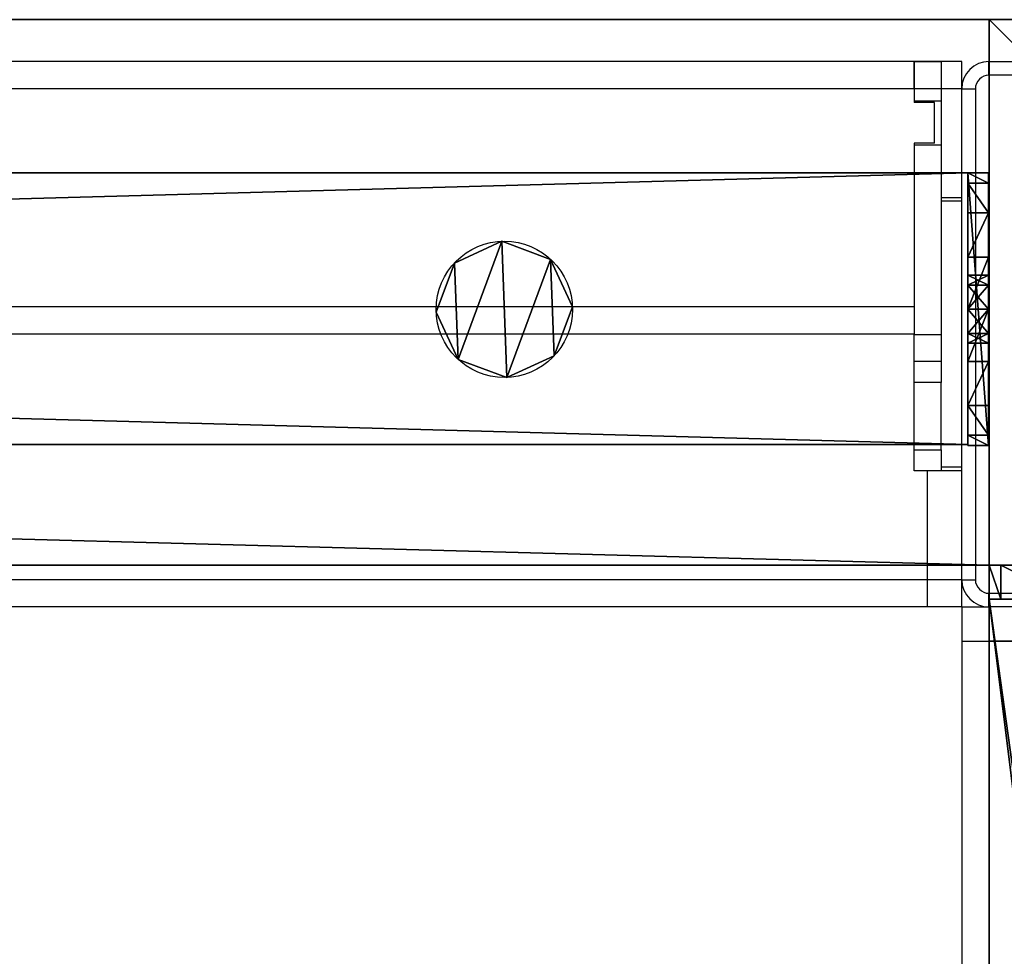
# Model space of a CAD drawing. Units: centimetres. Extents: x -585 to 587, y -144 to 144.
# Drawn here: x 137 to 152, y -48 to -34 of the extents above; entities that cross this region are included whole.
import ezdxf

# ---------------------------------------------------------------- set-up
doc = ezdxf.new("R2010")
doc.units = ezdxf.units.CM
doc.header["$LTSCALE"] = 2.54
doc.layers.get('0').update_dxf_attribs({"true_color": 0xff5454})
doc.layers.add('VP-EQ', color=7, linetype='Continuous', true_color=0x8a3492)

# ---------------------------------------------------------------- blocks, each defined once
blk = doc.blocks.new('Grupuj_26')
at = {"color": 0}
for p, q in [((0.1, 4, 8), (0.1, 0, 8)), ((0.1, 4, 2.105), (0.1, 4, 8)), ((0.1, 4, 2.105), (0.1, 4, 8)), ((0.1, 4, 8), (0.4, 4, 8)), ((0.1, 4, 2.105), (0.4, 4, 2.105)), ((0.1, 4, 8), (0.1, 0, 8)), ((0.1, 4, 8), (0.4, 4, 8)), ((0.1, 4, 2.105), (0.4, 4, 2.105)), ((0.4, 4, 2.105), (0.4, 4, 8)), ((0.4, 4, 8), (0.4, 0, 8)), ((0.4, 4, 2.105), (0.4, 4, 8)), ((0.4, 4, 8), (0.4, 0, 8)), ((0.1, 3.848, 1.3), (0.4, 3.848, 1.3)), ((0.1, 3.848, 1.3), (0.4, 3.848, 1.3)), ((0.1, 3.414, 0.617), (0.4, 3.414, 0.617)), ((0.1, 3.414, 0.617), (0.4, 3.414, 0.617)), ((0.1, 2.765, 0.16), (0.4, 2.765, 0.16)), ((0.1, 2.765, 0.16), (0.4, 2.765, 0.16)), ((0.1, 2.5, 2), (0.4, 2.5, 2)), ((0.1, 2.5, 2), (0.4, 2.5, 2)), ((0.1, 2.354, 2.354), (0.4, 2.354, 2.354)), ((0.1, 2.354, 1.646), (0.4, 2.354, 1.646)), ((0.1, 2.354, 2.354), (0.4, 2.354, 2.354)), ((0.1, 2.354, 1.646), (0.4, 2.354, 1.646)), ((0.1, 2, 2.5), (0.4, 2, 2.5)), ((0.1, 2, 2.5), (0.4, 2, 2.5)), ((0.1, 2, 1.5), (0.4, 2, 1.5)), ((0.1, 2, 1.5), (0.4, 2, 1.5)), ((0.1, 2), (0.4, 2)), ((0.1, 2), (0.4, 2)), ((0.1, 1.646, 2.354), (0.4, 1.646, 2.354)), ((0.1, 1.646, 2.354), (0.4, 1.646, 2.354)), ((0.1, 1.646, 1.646), (0.4, 1.646, 1.646)), ((0.1, 1.646, 1.646), (0.4, 1.646, 1.646)), ((0.1, 1.5, 2), (0.4, 1.5, 2)), ((0.1, 1.5, 2), (0.4, 1.5, 2)), ((0.1, 1.235, 0.16), (0.4, 1.235, 0.16)), ((0.1, 1.235, 0.16), (0.4, 1.235, 0.16)), ((0.1, 0.586, 0.617), (0.4, 0.586, 0.617)), ((0.1, 0.586, 0.617), (0.4, 0.586, 0.617)), ((0.1, 0.152, 1.3), (0.4, 0.152, 1.3)), ((0.1, 0.152, 1.3), (0.4, 0.152, 1.3)), ((0.1, 0, 8), (0.1, 0, 2.105)), ((0.1, 0, 2.105), (0.4, 0, 2.105)), ((0.1, 0, 8), (0.4, 0, 8)), ((0.1, 0, 2.105), (0.4, 0, 2.105)), ((0.1, 0, 8), (0.1, 0, 2.105)), ((0.1, 0, 8), (0.4, 0, 8)), ((0.4, 0, 8), (0.4, 0, 2.105)), ((0.4, 0, 8), (0.4, 0, 2.105))]:
    blk.add_line(p, q, dxfattribs=at)
at = {"color": 0, "extrusion": (1, -2.11583e-30, 2.11583e-30)}
for centre in [(2, 2, 0.1), (2, 2, 0.1), (2, 2, 0.1), (2, 2, 0.1), (2, 2, 0.1), (2, 2, 0.1), (2, 2, 0.1), (2, 2, 0.1), (2, 2, 0.1), (2, 2, 0.4), (2, 2, 0.4), (2, 2, 0.4), (2, 2, 0.4), (2, 2, 0.4), (2, 2, 0.4), (2, 2, 0.4), (2, 2, 0.4), (2, 2, 0.4)]:
    blk.add_circle(centre, 0.5, dxfattribs=at)
at = {"color": 0}
mesh = blk.add_polyface(dxfattribs=at)
corners = [(0.1, 4, 8), (0.1, 0, 2.105), (0.1, 0, 8), (0.1, 0.152, 1.3), (0.1, 0.586, 0.617), (0.1, 1.646, 2.354), (0.1, 1.5, 2), (0.1, 1.235, 0.16), (0.1, 2, 2.5), (0.1, 2.354, 2.354), (0.1, 2.5, 2), (0.1, 2.765, 0.16), (0.1, 3.414, 0.617), (0.1, 3.848, 1.3), (0.1, 4, 2.105), (0.1, 2), (0.1, 1.646, 1.646), (0.1, 2, 1.5), (0.1, 2.354, 1.646)]
mesh.append_faces([[corners[k] for k in face] for face in [(0, 1, 2), (13, 0, 14)]], dxfattribs={"vtx0": -1, "color": 0})
mesh.append_faces([[corners[k] for k in face] for face in [(1, 0, 3), (3, 0, 4), (4, 6, 7), (5, 0, 8), (8, 0, 9), (9, 0, 10), (11, 0, 12), (12, 0, 13), (15, 17, 11)]], dxfattribs={"vtx0": -1, "vtx1": -1, "color": 0})
mesh.append_faces([[corners[k] for k in face] for face in [(4, 0, 5), (10, 0, 11)]], dxfattribs={"vtx0": -1, "vtx1": -1, "vtx2": -1, "color": 0})
mesh.append_faces([[corners[k] for k in face] for face in [(4, 5, 6), (6, 15, 7), (15, 6, 16), (15, 16, 17), (11, 17, 18), (11, 18, 10)]], dxfattribs={"vtx0": -1, "vtx2": -1, "color": 0})
mesh = blk.add_polyface(dxfattribs=at)
corners = [(0.1, 4, 8), (0.4, 4, 2.105), (0.1, 4, 2.105), (0.4, 4, 8)]
mesh.append_faces([[corners[k] for k in face] for face in [(0, 1, 2), (1, 0, 3)]], dxfattribs={"vtx0": -1, "color": 0})
mesh = blk.add_polyface(dxfattribs=at)
corners = [(0.4, 0, 8), (0.1, 4, 8), (0.1, 0, 8), (0.4, 4, 8)]
mesh.append_faces([[corners[k] for k in face] for face in [(0, 1, 2), (1, 0, 3)]], dxfattribs={"vtx0": -1, "color": 0})
mesh = blk.add_polyface(dxfattribs=at)
corners = [(0.1, 4, 2.105), (0.4, 3.848, 1.3), (0.1, 3.848, 1.3), (0.4, 4, 2.105)]
mesh.append_faces([[corners[k] for k in face] for face in [(0, 1, 2), (1, 0, 3)]], dxfattribs={"vtx0": -1, "color": 0})
mesh = blk.add_polyface(dxfattribs=at)
corners = [(0.4, 2), (0.4, 1.5, 2), (0.4, 1.235, 0.16), (0.4, 1.646, 1.646), (0.4, 2, 1.5), (0.4, 2.765, 0.16), (0.4, 2.354, 1.646), (0.4, 2.5, 2), (0.4, 0.152, 1.3), (0.4, 0, 8), (0.4, 0, 2.105), (0.4, 4, 8), (0.4, 0.586, 0.617), (0.4, 1.646, 2.354), (0.4, 2, 2.5), (0.4, 2.354, 2.354), (0.4, 3.414, 0.617), (0.4, 3.848, 1.3), (0.4, 4, 2.105)]
mesh.append_faces([[corners[k] for k in face] for face in [(8, 9, 10), (11, 17, 18)]], dxfattribs={"vtx0": -1, "color": 0})
mesh.append_faces([[corners[k] for k in face] for face in [(0, 1, 2), (1, 0, 3), (3, 0, 4), (4, 5, 6), (6, 5, 7), (9, 8, 11), (13, 12, 1)]], dxfattribs={"vtx0": -1, "vtx1": -1, "color": 0})
mesh.append_faces([[corners[k] for k in face] for face in [(11, 12, 13), (11, 7, 5)]], dxfattribs={"vtx0": -1, "vtx1": -1, "vtx2": -1, "color": 0})
mesh.append_faces([[corners[k] for k in face] for face in [(4, 0, 5), (11, 8, 12), (1, 12, 2), (11, 13, 14), (11, 14, 15), (11, 15, 7), (11, 5, 16), (11, 16, 17)]], dxfattribs={"vtx0": -1, "vtx2": -1, "color": 0})
mesh = blk.add_polyface(dxfattribs=at)
corners = [(0.1, 3.848, 1.3), (0.4, 3.414, 0.617), (0.1, 3.414, 0.617), (0.4, 3.848, 1.3)]
mesh.append_faces([[corners[k] for k in face] for face in [(0, 1, 2), (1, 0, 3)]], dxfattribs={"vtx0": -1, "color": 0})
mesh = blk.add_polyface(dxfattribs=at)
corners = [(0.4, 3.414, 0.617), (0.1, 2.765, 0.16), (0.1, 3.414, 0.617), (0.4, 2.765, 0.16)]
mesh.append_faces([[corners[k] for k in face] for face in [(0, 1, 2), (1, 0, 3)]], dxfattribs={"vtx0": -1, "color": 0})
mesh = blk.add_polyface(dxfattribs=at)
corners = [(0.4, 2.765, 0.16), (0.1, 2), (0.1, 2.765, 0.16), (0.4, 2)]
mesh.append_faces([[corners[k] for k in face] for face in [(0, 1, 2), (1, 0, 3)]], dxfattribs={"vtx0": -1, "color": 0})
mesh = blk.add_polyface(dxfattribs=at)
corners = [(0.4, 2.354, 2.354), (0.1, 2.5, 2), (0.4, 2.5, 2), (0.1, 2.354, 2.354)]
mesh.append_faces([[corners[k] for k in face] for face in [(0, 1, 2), (1, 0, 3)]], dxfattribs={"vtx0": -1, "color": 0})
mesh = blk.add_polyface(dxfattribs=at)
corners = [(0.4, 2.5, 2), (0.1, 2.354, 1.646), (0.4, 2.354, 1.646), (0.1, 2.5, 2)]
mesh.append_faces([[corners[k] for k in face] for face in [(0, 1, 2), (1, 0, 3)]], dxfattribs={"vtx0": -1, "color": 0})
mesh = blk.add_polyface(dxfattribs=at)
corners = [(0.4, 2.354, 2.354), (0.1, 2, 2.5), (0.1, 2.354, 2.354), (0.4, 2, 2.5)]
mesh.append_faces([[corners[k] for k in face] for face in [(0, 1, 2), (1, 0, 3)]], dxfattribs={"vtx0": -1, "color": 0})
mesh = blk.add_polyface(dxfattribs=at)
corners = [(0.4, 2, 1.5), (0.1, 2.354, 1.646), (0.1, 2, 1.5), (0.4, 2.354, 1.646)]
mesh.append_faces([[corners[k] for k in face] for face in [(0, 1, 2), (1, 0, 3)]], dxfattribs={"vtx0": -1, "color": 0})
mesh = blk.add_polyface(dxfattribs=at)
corners = [(0.4, 2, 2.5), (0.1, 1.646, 2.354), (0.1, 2, 2.5), (0.4, 1.646, 2.354)]
mesh.append_faces([[corners[k] for k in face] for face in [(0, 1, 2), (1, 0, 3)]], dxfattribs={"vtx0": -1, "color": 0})
mesh = blk.add_polyface(dxfattribs=at)
corners = [(0.4, 1.646, 1.646), (0.1, 2, 1.5), (0.1, 1.646, 1.646), (0.4, 2, 1.5)]
mesh.append_faces([[corners[k] for k in face] for face in [(0, 1, 2), (1, 0, 3)]], dxfattribs={"vtx0": -1, "color": 0})
mesh = blk.add_polyface(dxfattribs=at)
corners = [(0.4, 2), (0.1, 1.235, 0.16), (0.1, 2), (0.4, 1.235, 0.16)]
mesh.append_faces([[corners[k] for k in face] for face in [(0, 1, 2), (1, 0, 3)]], dxfattribs={"vtx0": -1, "color": 0})
mesh = blk.add_polyface(dxfattribs=at)
corners = [(0.1, 1.646, 2.354), (0.4, 1.5, 2), (0.1, 1.5, 2), (0.4, 1.646, 2.354)]
mesh.append_faces([[corners[k] for k in face] for face in [(0, 1, 2), (1, 0, 3)]], dxfattribs={"vtx0": -1, "color": 0})
mesh = blk.add_polyface(dxfattribs=at)
corners = [(0.1, 1.5, 2), (0.4, 1.646, 1.646), (0.1, 1.646, 1.646), (0.4, 1.5, 2)]
mesh.append_faces([[corners[k] for k in face] for face in [(0, 1, 2), (1, 0, 3)]], dxfattribs={"vtx0": -1, "color": 0})
mesh = blk.add_polyface(dxfattribs=at)
corners = [(0.4, 1.235, 0.16), (0.1, 0.586, 0.617), (0.1, 1.235, 0.16), (0.4, 0.586, 0.617)]
mesh.append_faces([[corners[k] for k in face] for face in [(0, 1, 2), (1, 0, 3)]], dxfattribs={"vtx0": -1, "color": 0})
mesh = blk.add_polyface(dxfattribs=at)
corners = [(0.4, 0.152, 1.3), (0.1, 0.586, 0.617), (0.4, 0.586, 0.617), (0.1, 0.152, 1.3)]
mesh.append_faces([[corners[k] for k in face] for face in [(0, 1, 2), (1, 0, 3)]], dxfattribs={"vtx0": -1, "color": 0})
mesh = blk.add_polyface(dxfattribs=at)
corners = [(0.4, 0, 2.105), (0.1, 0.152, 1.3), (0.4, 0.152, 1.3), (0.1, 0, 2.105)]
mesh.append_faces([[corners[k] for k in face] for face in [(0, 1, 2), (1, 0, 3)]], dxfattribs={"vtx0": -1, "color": 0})
mesh = blk.add_polyface(dxfattribs=at)
corners = [(0.4, 0, 8), (0.1, 0, 2.105), (0.4, 0, 2.105), (0.1, 0, 8)]
mesh.append_faces([[corners[k] for k in face] for face in [(0, 1, 2), (1, 0, 3)]], dxfattribs={"vtx0": -1, "color": 0})
blk = doc.blocks.new('Komponent_20')
at = {"color": 9, "true_color": 0xc8c8c8}
blk.add_blockref('Grupuj_26', (0, 0), dxfattribs=at)
blk = doc.blocks.new('Grupuj_33')
at = {"color": 0}
for p, q in [((0, 3.986, 3.95), (145.391, 3.986, 3.95)), ((0, 0, 3.95), (0, 3.986, 3.95)), ((145.391, 3.986), (0, 3.986)), ((0, 3.986), (0, 3.986, 3.95)), ((0, 3.986, 3.95), (145.391, 3.986, 3.95)), ((0, 0), (0, 3.986)), ((145.391, 3.986), (0, 3.986)), ((0, 0, 3.95), (0, 3.986, 3.95)), ((0, 3.986), (0, 3.986, 3.95)), ((0, 0), (0, 3.986)), ((0, 0, 3.95), (145.391, 0, 3.95)), ((0, 0, 3.95), (145.391, 0, 3.95)), ((0, 0), (0, 0, 3.95)), ((145.391, 0), (0, 0)), ((145.391, 0), (0, 0)), ((0, 0), (0, 0, 3.95))]:
    blk.add_line(p, q, dxfattribs=at)
mesh = blk.add_polyface(dxfattribs=at)
corners = [(145.391, 0, 3.95), (0, 3.986, 3.95), (0, 0, 3.95), (145.391, 3.986, 3.95)]
mesh.append_faces([[corners[k] for k in face] for face in [(0, 1, 2), (1, 0, 3)]], dxfattribs={"vtx0": -1, "color": 0})
mesh = blk.add_polyface(dxfattribs=at)
corners = [(0, 3.986, 3.95), (145.391, 3.986), (0, 3.986), (145.391, 3.986, 3.95)]
mesh.append_faces([[corners[k] for k in face] for face in [(0, 1, 2), (1, 0, 3)]], dxfattribs={"vtx0": -1, "color": 0})
mesh = blk.add_polyface(dxfattribs=at)
corners = [(145.391, 3.986), (0, 0), (0, 3.986), (145.391, 0)]
mesh.append_faces([[corners[k] for k in face] for face in [(0, 1, 2), (1, 0, 3)]], dxfattribs={"vtx0": -1, "color": 0})
mesh = blk.add_polyface(dxfattribs=at)
corners = [(0, 0, 3.95), (0, 3.986), (0, 0), (0, 3.986, 3.95)]
mesh.append_faces([[corners[k] for k in face] for face in [(0, 1, 2), (1, 0, 3)]], dxfattribs={"vtx0": -1, "color": 0})
mesh = blk.add_polyface(dxfattribs=at)
corners = [(145.391, 0, 3.95), (0, 0), (145.391, 0), (0, 0, 3.95)]
mesh.append_faces([[corners[k] for k in face] for face in [(0, 1, 2), (1, 0, 3)]], dxfattribs={"vtx0": -1, "color": 0})
blk = doc.blocks.new('Komponent_23')
at = {"color": 0}
blk.add_blockref('Komponent_20', (-0.1, 0, -14), dxfattribs=at)
at = {"color": 9, "true_color": 0xc8c8c8}
blk.add_blockref('Grupuj_33', (0.3, 0, -9.95), dxfattribs=at)
blk = doc.blocks.new('Grupuj_17')
at = {"color": 9, "true_color": 0xc8c8c8}
for p, q in [((0, 8, 300.673), (8, 8, 300.673)), ((0, 0, 300.673), (0, 8, 300.673)), ((0, 8, 300.673), (8, 8, 300.673)), ((8, 8), (0, 8)), ((0, 8), (0, 8, 300.673)), ((0, 0, 300.673), (0, 8, 300.673)), ((0, 8), (0, 8, 300.673)), ((0, 0), (0, 8)), ((0, 0), (0, 8)), ((8, 8), (0, 8)), ((8, 0, 300.673), (8, 8, 300.673)), ((8, 8, 300.673), (8, 8)), ((8, 0, 300.673), (8, 8, 300.673)), ((8, 0), (8, 8)), ((8, 8, 300.673), (8, 8)), ((8, 0), (8, 8)), ((0, 0, 300.673), (8, 0, 300.673)), ((0, 0, 300.673), (8, 0, 300.673)), ((0, 0), (0, 0, 300.673)), ((8, 0), (0, 0)), ((0, 0), (0, 0, 300.673)), ((8, 0), (0, 0)), ((8, 0, 300.673), (8, 0)), ((8, 0, 300.673), (8, 0))]:
    blk.add_line(p, q, dxfattribs=at)
mesh = blk.add_polyface(dxfattribs=at)
corners = [(8, 0, 300.673), (0, 8, 300.673), (0, 0, 300.673), (8, 8, 300.673)]
mesh.append_faces([[corners[k] for k in face] for face in [(0, 1, 2), (1, 0, 3)]], dxfattribs={"vtx0": -1, "color": 9})
mesh = blk.add_polyface(dxfattribs=at)
corners = [(0, 8, 300.673), (8, 8), (0, 8), (8, 8, 300.673)]
mesh.append_faces([[corners[k] for k in face] for face in [(0, 1, 2), (1, 0, 3)]], dxfattribs={"vtx0": -1, "color": 9})
mesh = blk.add_polyface(dxfattribs=at)
corners = [(0, 0, 300.673), (0, 8), (0, 0), (0, 8, 300.673)]
mesh.append_faces([[corners[k] for k in face] for face in [(0, 1, 2), (1, 0, 3)]], dxfattribs={"vtx0": -1, "color": 9})
mesh = blk.add_polyface(dxfattribs=at)
corners = [(0, 8), (8, 0), (0, 0), (8, 8)]
mesh.append_faces([[corners[k] for k in face] for face in [(0, 1, 2), (1, 0, 3)]], dxfattribs={"vtx0": -1, "color": 9})
mesh = blk.add_polyface(dxfattribs=at)
corners = [(8, 8), (8, 0, 300.673), (8, 0), (8, 8, 300.673)]
mesh.append_faces([[corners[k] for k in face] for face in [(0, 1, 2), (1, 0, 3)]], dxfattribs={"vtx0": -1, "color": 9})
mesh = blk.add_polyface(dxfattribs=at)
corners = [(8, 0), (0, 0, 300.673), (0, 0), (8, 0, 300.673)]
mesh.append_faces([[corners[k] for k in face] for face in [(0, 1, 2), (1, 0, 3)]], dxfattribs={"vtx0": -1, "color": 9})
blk = doc.blocks.new('Komponent_19')
at = {"color": 0}
blk.add_blockref('Grupuj_17', (0, 0), dxfattribs=at)
blk = doc.blocks.new('Grupuj_1')
at = {"color": 0}
for p, q in [((8, 0, 201.397), (8, 64.11, 201.397)), ((8, 0, 201.397), (8, 64.11, 201.397)), ((8, 0, 193.397), (8, 57.396, 193.397)), ((8, 0, 193.397), (8, 57.396, 193.397)), ((0, 0, 201.397), (8, 0, 201.397)), ((8, 0, 193.397), (0, 0, 193.397)), ((8, 0, 193.397), (0, 0, 193.397)), ((0, 0, 201.397), (8, 0, 201.397)), ((8, 0, 193.397), (8, 0, 201.397)), ((8, 0, 193.397), (8, 0, 201.397))]:
    blk.add_line(p, q, dxfattribs=at)
mesh = blk.add_polyface(dxfattribs=at)
corners = [(8, 0, 193.397), (8, 64.11, 201.397), (8, 0, 201.397), (8, 57.396, 193.397), (8, 91.5), (8, 99.623, 0)]
mesh.append_faces([[corners[k] for k in face] for face in [(0, 1, 2), (1, 4, 5)]], dxfattribs={"vtx0": -1, "color": 0})
mesh.append_faces([[corners[k] for k in face] for face in [(1, 0, 3), (1, 3, 4)]], dxfattribs={"vtx0": -1, "vtx2": -1, "color": 0})
mesh = blk.add_polyface(dxfattribs=at)
corners = [(8, 0, 201.397), (0, 64.11, 201.397), (0, 0, 201.397), (8, 64.11, 201.397)]
mesh.append_faces([[corners[k] for k in face] for face in [(0, 1, 2), (1, 0, 3)]], dxfattribs={"vtx0": -1, "color": 0})
mesh = blk.add_polyface(dxfattribs=at)
corners = [(0, 57.396, 193.397), (8, 0, 193.397), (0, 0, 193.397), (8, 57.396, 193.397)]
mesh.append_faces([[corners[k] for k in face] for face in [(0, 1, 2), (1, 0, 3)]], dxfattribs={"vtx0": -1, "color": 0})
mesh = blk.add_polyface(dxfattribs=at)
corners = [(8, 0, 201.397), (0, 0, 193.397), (8, 0, 193.397), (0, 0, 201.397)]
mesh.append_faces([[corners[k] for k in face] for face in [(0, 1, 2), (1, 0, 3)]], dxfattribs={"vtx0": -1, "color": 0})
blk = doc.blocks.new('Grupuj_3')
at = {"color": 0}
for p, q in [((0, 0.5, 12.717), (0, 0.5, 2.483)), ((0, 0.5, 12.717), (0.171, 0.5, 13.277)), ((0.171, 0.5, 1.923), (0, 0.5, 2.483)), ((0.171, 0.5, 1.923), (0, 0.5, 2.483)), ((0, 0.5, 2.483), (0, 0, 2.483)), ((0, 0.5, 12.717), (0, 0.5, 2.483)), ((0, 0.5, 2.483), (0, 0, 2.483)), ((0, 0.5, 12.717), (0, 0, 12.717)), ((0, 0.5, 12.717), (0.171, 0.5, 13.277)), ((0, 0.5, 12.717), (0, 0, 12.717)), ((0.171, 0.5, 13.277), (1.171, 0.5, 14.759)), ((1.171, 0.5, 0.441), (0.171, 0.5, 1.923)), ((0.171, 0.5, 1.923), (0.171, 0, 1.923)), ((1.171, 0.5, 0.441), (0.171, 0.5, 1.923)), ((0.171, 0.5, 1.923), (0.171, 0, 1.923)), ((0.171, 0.5, 13.277), (1.171, 0.5, 14.759)), ((0.171, 0.5, 13.277), (0.171, 0, 13.277)), ((0.171, 0.5, 13.277), (0.171, 0, 13.277)), ((1.171, 0.5, 14.759), (2, 0.5, 15.2)), ((2, 0.5), (1.171, 0.5, 0.441)), ((1.171, 0.5, 0.441), (1.171, 0, 0.441)), ((2, 0.5), (1.171, 0.5, 0.441)), ((1.171, 0.5, 0.441), (1.171, 0, 0.441)), ((1.171, 0.5, 14.759), (2, 0.5, 15.2)), ((1.171, 0.5, 14.759), (1.171, 0, 14.759)), ((1.171, 0.5, 14.759), (1.171, 0, 14.759)), ((6, 0.5, 15.2), (2, 0.5, 15.2)), ((2, 0.5), (6, 0.5)), ((2, 0.5), (6, 0.5)), ((2, 0.5), (2, 0)), ((2, 0.5), (2, 0)), ((2, 0.5, 15.2), (2, 0, 15.2)), ((6, 0.5, 15.2), (2, 0.5, 15.2)), ((2, 0.5, 15.2), (2, 0, 15.2)), ((6.829, 0.5, 14.759), (6, 0.5, 15.2)), ((6.829, 0.5, 0.441), (6, 0.5)), ((6.829, 0.5, 0.441), (6, 0.5)), ((6, 0.5), (6, 0)), ((6, 0.5), (6, 0)), ((6, 0.5, 15.2), (6, 0, 15.2)), ((6.829, 0.5, 14.759), (6, 0.5, 15.2)), ((6, 0.5, 15.2), (6, 0, 15.2)), ((7.829, 0.5, 13.277), (6.829, 0.5, 14.759)), ((7.829, 0.5, 1.923), (6.829, 0.5, 0.441)), ((6.829, 0.5, 0.441), (6.829, 0, 0.441)), ((7.829, 0.5, 13.277), (6.829, 0.5, 14.759)), ((6.829, 0.5, 14.759), (6.829, 0, 14.759)), ((7.829, 0.5, 1.923), (6.829, 0.5, 0.441)), ((6.829, 0.5, 0.441), (6.829, 0, 0.441)), ((6.829, 0.5, 14.759), (6.829, 0, 14.759)), ((8, 0.5, 12.717), (7.829, 0.5, 13.277)), ((8, 0.5, 2.483), (7.829, 0.5, 1.923)), ((8, 0.5, 2.483), (7.829, 0.5, 1.923)), ((7.829, 0.5, 1.923), (7.829, 0, 1.923)), ((8, 0.5, 12.717), (7.829, 0.5, 13.277)), ((7.829, 0.5, 13.277), (7.829, 0, 13.277)), ((7.829, 0.5, 13.277), (7.829, 0, 13.277)), ((7.829, 0.5, 1.923), (7.829, 0, 1.923)), ((8, 0.5, 2.483), (8, 0.5, 12.717)), ((8, 0.5, 2.483), (8, 0, 2.483)), ((8, 0.5, 12.717), (8, 0, 12.717)), ((8, 0.5, 2.483), (8, 0.5, 12.717)), ((8, 0.5, 12.717), (8, 0, 12.717)), ((8, 0.5, 2.483), (8, 0, 2.483)), ((0.171, 0, 1.923), (0, 0, 2.483)), ((0, 0, 12.717), (0, 0, 2.483)), ((0.171, 0, 1.923), (0, 0, 2.483)), ((0, 0, 12.717), (0.171, 0, 13.277)), ((0, 0, 12.717), (0, 0, 2.483)), ((0, 0, 12.717), (0.171, 0, 13.277)), ((1.171, 0, 0.441), (0.171, 0, 1.923)), ((0.171, 0, 13.277), (1.171, 0, 14.759)), ((1.171, 0, 0.441), (0.171, 0, 1.923)), ((0.171, 0, 13.277), (1.171, 0, 14.759)), ((2, 0), (1.171, 0, 0.441)), ((1.171, 0, 14.759), (2, 0, 15.2)), ((2, 0), (1.171, 0, 0.441)), ((1.171, 0, 14.759), (2, 0, 15.2)), ((2, 0), (6, 0)), ((2, 0), (6, 0)), ((6, 0, 15.2), (2, 0, 15.2)), ((6, 0, 15.2), (2, 0, 15.2)), ((6.829, 0, 0.441), (6, 0)), ((6.829, 0, 0.441), (6, 0)), ((6.829, 0, 14.759), (6, 0, 15.2)), ((6.829, 0, 14.759), (6, 0, 15.2)), ((7.829, 0, 1.923), (6.829, 0, 0.441)), ((7.829, 0, 13.277), (6.829, 0, 14.759)), ((7.829, 0, 13.277), (6.829, 0, 14.759)), ((7.829, 0, 1.923), (6.829, 0, 0.441)), ((8, 0, 2.483), (7.829, 0, 1.923)), ((8, 0, 12.717), (7.829, 0, 13.277)), ((8, 0, 2.483), (7.829, 0, 1.923)), ((8, 0, 12.717), (7.829, 0, 13.277)), ((8, 0, 2.483), (8, 0, 12.717)), ((8, 0, 2.483), (8, 0, 12.717))]:
    blk.add_line(p, q, dxfattribs=at)
mesh = blk.add_polyface(dxfattribs=at)
corners = [(1.171, 0.5, 0.441), (6, 0.5), (2, 0.5), (6.829, 0.5, 0.441), (0.171, 0.5, 1.923), (7.829, 0.5, 1.923), (0, 0.5, 2.483), (8, 0.5, 2.483), (0, 0.5, 12.717), (8, 0.5, 12.717), (0.171, 0.5, 13.277), (7.829, 0.5, 13.277), (1.171, 0.5, 14.759), (6.829, 0.5, 14.759), (2, 0.5, 15.2), (6, 0.5, 15.2)]
mesh.append_faces([[corners[k] for k in face] for face in [(0, 1, 2), (13, 14, 15)]], dxfattribs={"vtx0": -1, "color": 0})
mesh.append_faces([[corners[k] for k in face] for face in [(1, 0, 3), (3, 4, 5), (5, 6, 7), (7, 8, 9), (9, 10, 11), (11, 12, 13)]], dxfattribs={"vtx0": -1, "vtx1": -1, "color": 0})
mesh.append_faces([[corners[k] for k in face] for face in [(3, 0, 4), (5, 4, 6), (7, 6, 8), (9, 8, 10), (11, 10, 12), (13, 12, 14)]], dxfattribs={"vtx0": -1, "vtx2": -1, "color": 0})
mesh = blk.add_polyface(dxfattribs=at)
corners = [(0, 0.5, 2.483), (0.171, 0, 1.923), (0, 0, 2.483), (0.171, 0.5, 1.923)]
mesh.append_faces([[corners[k] for k in face] for face in [(0, 1, 2), (1, 0, 3)]], dxfattribs={"vtx0": -1, "color": 0})
mesh = blk.add_polyface(dxfattribs=at)
corners = [(0, 0, 12.717), (0, 0.5, 2.483), (0, 0, 2.483), (0, 0.5, 12.717)]
mesh.append_faces([[corners[k] for k in face] for face in [(0, 1, 2), (1, 0, 3)]], dxfattribs={"vtx0": -1, "color": 0})
mesh = blk.add_polyface(dxfattribs=at)
corners = [(0.171, 0, 13.277), (0, 0.5, 12.717), (0, 0, 12.717), (0.171, 0.5, 13.277)]
mesh.append_faces([[corners[k] for k in face] for face in [(0, 1, 2), (1, 0, 3)]], dxfattribs={"vtx0": -1, "color": 0})
mesh = blk.add_polyface(dxfattribs=at)
corners = [(0.171, 0.5, 1.923), (1.171, 0, 0.441), (0.171, 0, 1.923), (1.171, 0.5, 0.441)]
mesh.append_faces([[corners[k] for k in face] for face in [(0, 1, 2), (1, 0, 3)]], dxfattribs={"vtx0": -1, "color": 0})
mesh = blk.add_polyface(dxfattribs=at)
corners = [(1.171, 0, 14.759), (0.171, 0.5, 13.277), (0.171, 0, 13.277), (1.171, 0.5, 14.759)]
mesh.append_faces([[corners[k] for k in face] for face in [(0, 1, 2), (1, 0, 3)]], dxfattribs={"vtx0": -1, "color": 0})
mesh = blk.add_polyface(dxfattribs=at)
corners = [(2, 0.5), (1.171, 0, 0.441), (1.171, 0.5, 0.441), (2, 0)]
mesh.append_faces([[corners[k] for k in face] for face in [(0, 1, 2), (1, 0, 3)]], dxfattribs={"vtx0": -1, "color": 0})
mesh = blk.add_polyface(dxfattribs=at)
corners = [(1.171, 0, 14.759), (2, 0.5, 15.2), (1.171, 0.5, 14.759), (2, 0, 15.2)]
mesh.append_faces([[corners[k] for k in face] for face in [(0, 1, 2), (1, 0, 3)]], dxfattribs={"vtx0": -1, "color": 0})
mesh = blk.add_polyface(dxfattribs=at)
corners = [(6, 0.5), (2, 0), (2, 0.5), (6, 0)]
mesh.append_faces([[corners[k] for k in face] for face in [(0, 1, 2), (1, 0, 3)]], dxfattribs={"vtx0": -1, "color": 0})
mesh = blk.add_polyface(dxfattribs=at)
corners = [(2, 0, 15.2), (6, 0.5, 15.2), (2, 0.5, 15.2), (6, 0, 15.2)]
mesh.append_faces([[corners[k] for k in face] for face in [(0, 1, 2), (1, 0, 3)]], dxfattribs={"vtx0": -1, "color": 0})
mesh = blk.add_polyface(dxfattribs=at)
corners = [(6.829, 0.5, 0.441), (6, 0), (6, 0.5), (6.829, 0, 0.441)]
mesh.append_faces([[corners[k] for k in face] for face in [(0, 1, 2), (1, 0, 3)]], dxfattribs={"vtx0": -1, "color": 0})
mesh = blk.add_polyface(dxfattribs=at)
corners = [(6, 0, 15.2), (6.829, 0.5, 14.759), (6, 0.5, 15.2), (6.829, 0, 14.759)]
mesh.append_faces([[corners[k] for k in face] for face in [(0, 1, 2), (1, 0, 3)]], dxfattribs={"vtx0": -1, "color": 0})
mesh = blk.add_polyface(dxfattribs=at)
corners = [(7.829, 0, 13.277), (6.829, 0.5, 14.759), (6.829, 0, 14.759), (7.829, 0.5, 13.277)]
mesh.append_faces([[corners[k] for k in face] for face in [(0, 1, 2), (1, 0, 3)]], dxfattribs={"vtx0": -1, "color": 0})
mesh = blk.add_polyface(dxfattribs=at)
corners = [(6.829, 0.5, 0.441), (7.829, 0, 1.923), (6.829, 0, 0.441), (7.829, 0.5, 1.923)]
mesh.append_faces([[corners[k] for k in face] for face in [(0, 1, 2), (1, 0, 3)]], dxfattribs={"vtx0": -1, "color": 0})
mesh = blk.add_polyface(dxfattribs=at)
corners = [(7.829, 0.5, 1.923), (8, 0, 2.483), (7.829, 0, 1.923), (8, 0.5, 2.483)]
mesh.append_faces([[corners[k] for k in face] for face in [(0, 1, 2), (1, 0, 3)]], dxfattribs={"vtx0": -1, "color": 0})
mesh = blk.add_polyface(dxfattribs=at)
corners = [(8, 0, 12.717), (7.829, 0.5, 13.277), (7.829, 0, 13.277), (8, 0.5, 12.717)]
mesh.append_faces([[corners[k] for k in face] for face in [(0, 1, 2), (1, 0, 3)]], dxfattribs={"vtx0": -1, "color": 0})
mesh = blk.add_polyface(dxfattribs=at)
corners = [(8, 0.5, 2.483), (8, 0, 12.717), (8, 0, 2.483), (8, 0.5, 12.717)]
mesh.append_faces([[corners[k] for k in face] for face in [(0, 1, 2), (1, 0, 3)]], dxfattribs={"vtx0": -1, "color": 0})
mesh = blk.add_polyface(dxfattribs=at)
corners = [(6.829, 0, 0.441), (2, 0), (6, 0), (1.171, 0, 0.441), (7.829, 0, 1.923), (0.171, 0, 1.923), (8, 0, 2.483), (0, 0, 2.483), (8, 0, 12.717), (0, 0, 12.717), (7.829, 0, 13.277), (0.171, 0, 13.277), (6.829, 0, 14.759), (1.171, 0, 14.759), (6, 0, 15.2), (2, 0, 15.2)]
mesh.append_faces([[corners[k] for k in face] for face in [(0, 1, 2), (13, 14, 15)]], dxfattribs={"vtx0": -1, "color": 0})
mesh.append_faces([[corners[k] for k in face] for face in [(1, 0, 3), (3, 4, 5), (5, 6, 7), (7, 8, 9), (9, 10, 11), (11, 12, 13)]], dxfattribs={"vtx0": -1, "vtx1": -1, "color": 0})
mesh.append_faces([[corners[k] for k in face] for face in [(3, 0, 4), (5, 4, 6), (7, 6, 8), (9, 8, 10), (11, 10, 12), (13, 12, 14)]], dxfattribs={"vtx0": -1, "vtx2": -1, "color": 0})
blk = doc.blocks.new('Komponent_1')
at = {"color": 9, "true_color": 0xc8c8c8}
for name, p in [('Grupuj_1', (0, 0)), ('Grupuj_3', (0, -0.5, 189.804))]:
    blk.add_blockref(name, p, dxfattribs=at)
blk = doc.blocks.new('Grupuj_11')
at = {"color": 0}
for p, q in [((0.961, 1.999), (0.961, 1.999, 78.245)), ((0.961, 1.999), (0.961, 1.999, 78.245)), ((0.266, 1.679, 0), (0.266, 1.679, 78.245)), ((0.266, 1.679, 0), (0.266, 1.679, 78.245)), ((1.679, 1.733, 0), (1.679, 1.733, 78.245)), ((1.679, 1.733, 0), (1.679, 1.733, 78.245)), ((1.999, 1.038, 0), (1.999, 1.038, 78.245)), ((1.999, 1.038, 0), (1.999, 1.038, 78.245)), ((0, 0.961, 0), (0, 0.961, 78.245)), ((0, 0.961, 0), (0, 0.961, 78.245)), ((1.733, 0.32, 0), (1.733, 0.32, 78.245)), ((1.733, 0.32, 0), (1.733, 0.32, 78.245)), ((0.32, 0.266, 0), (0.32, 0.266, 78.245)), ((0.32, 0.266, 0), (0.32, 0.266, 78.245)), ((1.038, 0, 0), (1.038, 0, 78.245)), ((1.038, 0, 0), (1.038, 0, 78.245))]:
    blk.add_line(p, q, dxfattribs=at)
at = {"color": 0, "extrusion": (-7.12375e-08, 1.85325e-06, 1)}
for centre in [(0.999, 0.999, 0), (0.999, 0.999, 0), (0.999, 0.999, 78.245), (0.999, 0.999, 0), (0.999, 0.999, 78.245), (0.999, 0.999, 0), (0.999, 0.999, 78.245), (0.999, 0.999, 0), (0.999, 0.999, 78.245), (0.999, 0.999, 0), (0.999, 0.999, 78.245), (0.999, 0.999, 0), (0.999, 0.999, 78.245), (0.999, 0.999, 78.245), (0.999, 0.999, 0), (0.999, 0.999, 78.245), (0.999, 0.999, 0), (0.999, 0.999, 78.245)]:
    blk.add_circle(centre, 1, dxfattribs=at)
at = {"color": 0}
mesh = blk.add_polyface(dxfattribs=at)
corners = [(0.266, 1.679, 0), (0.32, 0.266, 0), (0, 0.961, 0), (0.961, 1.999), (1.038, 0, 0), (1.679, 1.733, 0), (1.733, 0.32, 0), (1.999, 1.038, 0)]
mesh.append_faces([[corners[k] for k in face] for face in [(0, 1, 2), (6, 5, 7)]], dxfattribs={"vtx0": -1, "color": 0})
mesh.append_faces([[corners[k] for k in face] for face in [(1, 3, 4), (4, 5, 6)]], dxfattribs={"vtx0": -1, "vtx1": -1, "color": 0})
mesh.append_faces([[corners[k] for k in face] for face in [(1, 0, 3), (4, 3, 5)]], dxfattribs={"vtx0": -1, "vtx2": -1, "color": 0})
mesh = blk.add_polyface(dxfattribs=at)
corners = [(0.32, 0.266, 78.245), (0.266, 1.679, 78.245), (0, 0.961, 78.245), (0.961, 1.999, 78.245), (1.038, 0, 78.245), (1.679, 1.733, 78.245), (1.733, 0.32, 78.245), (1.999, 1.038, 78.245)]
mesh.append_faces([[corners[k] for k in face] for face in [(0, 1, 2), (5, 6, 7)]], dxfattribs={"vtx0": -1, "color": 0})
mesh.append_faces([[corners[k] for k in face] for face in [(1, 0, 3), (3, 4, 5)]], dxfattribs={"vtx0": -1, "vtx1": -1, "color": 0})
mesh.append_faces([[corners[k] for k in face] for face in [(3, 0, 4), (5, 4, 6)]], dxfattribs={"vtx0": -1, "vtx2": -1, "color": 0})
mesh = blk.add_polyface(dxfattribs=at)
corners = [(0.266, 1.679, 0), (0.961, 1.999, 78.245), (0.961, 1.999), (0.266, 1.679, 78.245)]
mesh.append_faces([[corners[k] for k in face] for face in [(0, 1, 2), (1, 0, 3)]], dxfattribs={"vtx0": -1, "color": 0})
mesh = blk.add_polyface(dxfattribs=at)
corners = [(0.961, 1.999, 78.245), (1.679, 1.733, 0), (0.961, 1.999), (1.679, 1.733, 78.245)]
mesh.append_faces([[corners[k] for k in face] for face in [(0, 1, 2), (1, 0, 3)]], dxfattribs={"vtx0": -1, "color": 0})
mesh = blk.add_polyface(dxfattribs=at)
corners = [(0, 0.961, 78.245), (0.266, 1.679, 0), (0, 0.961, 0), (0.266, 1.679, 78.245)]
mesh.append_faces([[corners[k] for k in face] for face in [(0, 1, 2), (1, 0, 3)]], dxfattribs={"vtx0": -1, "color": 0})
mesh = blk.add_polyface(dxfattribs=at)
corners = [(1.679, 1.733, 0), (1.999, 1.038, 78.245), (1.999, 1.038, 0), (1.679, 1.733, 78.245)]
mesh.append_faces([[corners[k] for k in face] for face in [(0, 1, 2), (1, 0, 3)]], dxfattribs={"vtx0": -1, "color": 0})
mesh = blk.add_polyface(dxfattribs=at)
corners = [(1.999, 1.038, 0), (1.733, 0.32, 78.245), (1.733, 0.32, 0), (1.999, 1.038, 78.245)]
mesh.append_faces([[corners[k] for k in face] for face in [(0, 1, 2), (1, 0, 3)]], dxfattribs={"vtx0": -1, "color": 0})
mesh = blk.add_polyface(dxfattribs=at)
corners = [(0.32, 0.266, 78.245), (0, 0.961, 0), (0.32, 0.266, 0), (0, 0.961, 78.245)]
mesh.append_faces([[corners[k] for k in face] for face in [(0, 1, 2), (1, 0, 3)]], dxfattribs={"vtx0": -1, "color": 0})
mesh = blk.add_polyface(dxfattribs=at)
corners = [(1.733, 0.32, 78.245), (1.038, 0, 0), (1.733, 0.32, 0), (1.038, 0, 78.245)]
mesh.append_faces([[corners[k] for k in face] for face in [(0, 1, 2), (1, 0, 3)]], dxfattribs={"vtx0": -1, "color": 0})
mesh = blk.add_polyface(dxfattribs=at)
corners = [(1.038, 0, 0), (0.32, 0.266, 78.245), (0.32, 0.266, 0), (1.038, 0, 78.245)]
mesh.append_faces([[corners[k] for k in face] for face in [(0, 1, 2), (1, 0, 3)]], dxfattribs={"vtx0": -1, "color": 0})
blk = doc.blocks.new('Komponent_37')
at = {"color": 9, "true_color": 0xc8c8c8}
blk.add_blockref('Grupuj_11', (0, 0), dxfattribs=at)
blk = doc.blocks.new('Komponent_8')
at = {"color": 0}
for name, p in [('Komponent_20', (-0.1, 0, -14)), ('Komponent_37', (6.103, 1.003, -88.195))]:
    blk.add_blockref(name, p, dxfattribs=at)
at = {"color": 9, "true_color": 0xc8c8c8}
blk.add_blockref('Grupuj_33', (0.3, 0, -9.95), dxfattribs=at)
blk = doc.blocks.new('Grupuj_2')
at = {"color": 0}
for p, q in [((0, 8, 8), (300, 8, 8)), ((0, 0, 8), (0, 8, 8)), ((0, 8), (300, 8)), ((0, 8, 8), (0, 8)), ((0, 8, 8), (300, 8, 8)), ((0, 8), (0, 0)), ((0, 8), (300, 8)), ((0, 0, 8), (300, 0, 8)), ((0, 0), (300, 0)), ((0, 0, 8), (300, 0, 8)), ((0, 0), (0, 0, 8)), ((0, 0), (300, 0))]:
    blk.add_line(p, q, dxfattribs=at)
mesh = blk.add_polyface(dxfattribs=at)
corners = [(300, 0, 8), (0, 8, 8), (0, 0, 8), (300, 8, 8)]
mesh.append_faces([[corners[k] for k in face] for face in [(0, 1, 2), (1, 0, 3)]], dxfattribs={"vtx0": -1, "color": 0})
mesh = blk.add_polyface(dxfattribs=at)
corners = [(0, 8, 8), (300, 8), (0, 8), (300, 8, 8)]
mesh.append_faces([[corners[k] for k in face] for face in [(0, 1, 2), (1, 0, 3)]], dxfattribs={"vtx0": -1, "color": 0})
mesh = blk.add_polyface(dxfattribs=at)
corners = [(0, 8), (300, 0), (0, 0), (300, 8)]
mesh.append_faces([[corners[k] for k in face] for face in [(0, 1, 2), (1, 0, 3)]], dxfattribs={"vtx0": -1, "color": 0})
mesh = blk.add_polyface(dxfattribs=at)
corners = [(300, 0, 8), (0, 0), (300, 0), (0, 0, 8)]
mesh.append_faces([[corners[k] for k in face] for face in [(0, 1, 2), (1, 0, 3)]], dxfattribs={"vtx0": -1, "color": 0})
blk = doc.blocks.new('Grupuj_7')
at = {"color": 0}
for name, p in [('Komponent_1', (0, 131.927)), ('Komponent_19', (0, 123.427, 0)), ('Komponent_8', (8.01, 125.674, 305.5))]:
    blk.add_blockref(name, p, dxfattribs=at)
at = {"color": 9, "true_color": 0xc8c8c8}
blk.add_blockref('Grupuj_2', (8, 123.427, 200.066), dxfattribs=at)
at = {"color": 0, "zscale": -1}
blk.add_blockref('Komponent_23', (8.01, 125.674, 208.002), dxfattribs=at)
blk = doc.blocks.new('Grupuj_24')
at = {"color": 0}
blk.add_blockref('Grupuj_7', (250, 0, 0), dxfattribs=at)
blk = doc.blocks.new('2423')
at = {"color": 7, "linetype": 'Continuous', "lineweight": 25}
for p, q in [((4161.461, 303.732), (4016.861, 303.732)), ((4161.461, 303.732), (4161.461, 303.332)), ((4161.661, 303.732), (4161.461, 303.732)), ((4161.461, 303.73), (4161.861, 303.73)), ((4161.461, 303.33), (4161.461, 303.73)), ((4162.161, 303.732), (4161.661, 303.732)), ((4161.661, 303.73), (4161.661, 303.732)), ((4161.861, 303.73), (4161.861, 303.33)), ((4162.161, 303.332), (4162.161, 303.732)), ((4162.561, 303.532), (4162.561, 303.732)), ((4162.561, 303.732), (4169.761, 303.732)), ((4169.761, 303.532), (4162.561, 303.532)), ((4161.461, 303.332), (4016.861, 303.332)), ((4161.461, 303.332), (4161.461, 303.132)), ((4161.861, 303.33), (4161.461, 303.33)), ((4161.461, 303.33), (4161.461, 303.15)), ((4161.861, 303.33), (4161.861, 303.15)), ((4162.161, 296.132), (4162.161, 303.332)), ((4162.161, 303.332), (4162.361, 303.332)), ((4162.361, 303.332), (4162.361, 296.132)), ((4161.861, 303.15), (4161.461, 303.15)), ((4161.761, 303.132), (4161.461, 303.132)), ((4161.761, 302.532), (4161.761, 303.132)), ((4161.861, 303.15), (4161.861, 302.51)), ((4161.761, 302.532), (4161.461, 302.532)), ((4161.461, 302.532), (4161.461, 300.132)), ((4161.461, 302.51), (4161.861, 302.51)), ((4161.461, 302.51), (4161.461, 299.73)), ((4161.861, 302.51), (4161.861, 299.73)), ((4162.161, 301.732), (4161.861, 301.732)), ((4162.161, 301.682), (4161.861, 301.682)), ((4161.461, 300.132), (4016.861, 300.132)), ((4161.461, 299.732), (4016.861, 299.732)), ((4161.461, 299.73), (4161.861, 299.73)), ((4161.461, 299.33), (4161.461, 299.73)), ((4161.861, 299.73), (4161.861, 299.33)), ((4161.861, 299.33), (4161.461, 299.33)), ((4161.461, 299.025), (4161.461, 299.33)), ((4161.861, 299.33), (4161.861, 299.025)), ((4161.861, 299.025), (4161.461, 299.025)), ((4161.461, 298.035), (4161.461, 299.025)), ((4161.861, 298.035), (4161.861, 299.025)), ((4161.461, 298.035), (4161.861, 298.035)), ((4161.461, 297.73), (4161.461, 298.035)), ((4161.861, 298.035), (4161.861, 297.73)), ((4161.861, 297.73), (4161.461, 297.73)), ((4161.661, 296.132), (4161.661, 297.73)), ((4162.161, 297.782), (4161.861, 297.782)), ((4161.861, 297.732), (4162.161, 297.732)), ((4162.161, 296.132), (4161.661, 296.132)), ((4161.661, 295.732), (4161.661, 296.132)), ((4162.161, 296.132), (4162.361, 296.132)), ((4162.161, 295.732), (4162.161, 296.132)), ((4162.561, 295.732), (4162.561, 295.932)), ((4162.561, 295.932), (4169.761, 295.932)), ((4161.661, 295.732), (4017.278, 295.732)), ((4162.161, 295.732), (4161.661, 295.732)), ((4162.161, 295.732), (4162.161, 295.232)), ((4162.161, 295.732), (4162.561, 295.732)), ((4162.561, 295.732), (4162.561, 295.232)), ((4169.761, 295.732), (4162.561, 295.732)), ((4162.161, 295.232), (4162.561, 295.232)), ((4162.161, 295.232), (4162.161, 231.457)), ((4162.561, 295.232), (4165.386, 295.232)), ((4162.561, 295.232), (4162.561, 231.121)), ((4165.411, 295.232), (4162.561, 295.232))]:
    blk.add_line(p, q, dxfattribs=at)
at = {"color": 8, "linetype": 'Continuous', "lineweight": 25}
for p, q in [((4162.161, 303.332), (4161.861, 303.332)), ((4161.661, 296.132), (4018.177, 296.132))]:
    blk.add_line(p, q, dxfattribs=at)
at = {"color": 7, "linetype": 'Continuous', "lineweight": 25}
for centre, radius, start, end in [((4162.561, 303.332), 0.4, 90, 180), ((4162.561, 303.332), 0.2, 90, 180), ((4162.561, 296.132), 0.4, 180, 270), ((4162.561, 296.132), 0.2, 180, 270)]:
    blk.add_arc(centre, radius, start, end, dxfattribs=at)

msp = doc.modelspace()

# ---------------------------------------------------------------- block references
at = {"color": 0, "rotation": 180}
msp.add_blockref('Grupuj_24', (409.445, 89.261), dxfattribs=at)
at = {"layer": 'VP-EQ', "color": 0}
msp.add_blockref('2423', (-4011.118, -338.512), dxfattribs=at)

doc.saveas('drawing.dxf')
